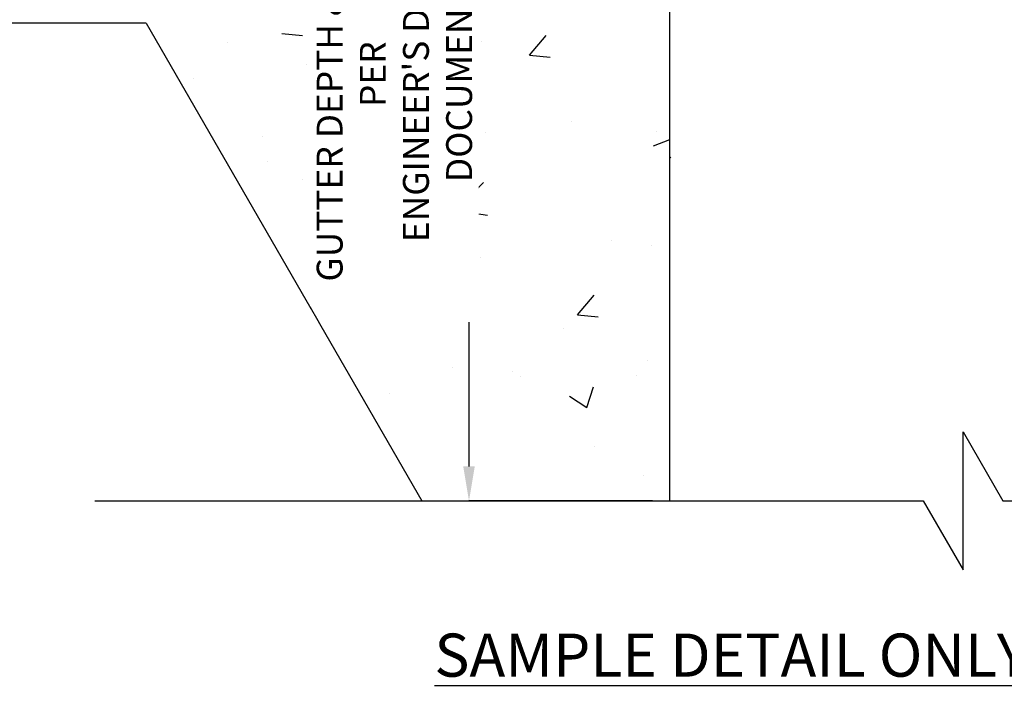
# Model space of a CAD drawing. Units: inches. Extents: x -14 to 74.9, y -5.4 to 44.6.
# Drawn here: x 5.1 to 19.4, y 24.5 to 34.4 of the extents above; entities that cross this region are included whole.
import ezdxf

# ---------------------------------------------------------------- set-up
doc = ezdxf.new("R2010")
doc.units = ezdxf.units.IN
doc.header["$MEASUREMENT"] = 0
doc.layers.get('Defpoints').update_dxf_attribs({"color": 252})
doc.layers.get('Defpoints').transparency = 0.5
doc.styles.add('DaldoradoText', font='GOTHIC.TTF', dxfattribs={"height": 0.075})
doc.dimstyles.new('DaldoradoDim', dxfattribs={"dimtxt": 0.075, "dimasz": 0.1, "dimexe": 0, "dimexo": 0.05, "dimgap": 0.05, "dimtad": 1, "dimrnd": 1e-09, "dimzin": 12, "dimdsep": 46, "dimtxsty": 'DaldoradoText', "dimcen": 0.1, "dimadec": 0, "dimazin": 3, "dimtfac": 1, "dimtofl": 0, "dimtmove": 0, "dimatfit": 3, "dimfxl": 1, "dimtfill": 1, "dimfrac": 2, "dimtolj": 1, "dimtzin": 12, "dimarcsym": 0})

# ---------------------------------------------------------------- blocks, each defined once
blk = doc.blocks.new('*D14')
at = {"color": 0, "lineweight": -2, "transparency": 16777216}
for p, q in [((12.802, 37.491), (11.642, 37.491)), ((11.642, 36.991), (11.642, 27.897)), ((14.302, 27.397), (11.642, 27.397))]:
    blk.add_line(p, q, dxfattribs=at)
at = {"color": 0, "transparency": 16777216}
for points in [[(11.559, 36.991), (11.726, 36.991), (11.642, 37.491)], [(11.559, 27.897), (11.726, 27.897), (11.642, 27.397)]]:
    blk.add_solid(points, dxfattribs=at)
at = {"layer": 'Defpoints', "color": 0, "transparency": 16777216}
for p in [(13.052, 37.491), (11.642, 27.397), (14.552, 27.397)]:
    blk.add_point(p, dxfattribs=at)
at = {"color": 0, "transparency": 16777216, "insert": (10.561, 33.578), "char_height": 0.375, "width": 6.99208, "attachment_point": 5, "rotation": 90, "style": 'DaldoradoText', "bg_fill": 3, "box_fill_scale": 1.25, "bg_fill_color": 256, "bg_fill_true_color": 13158600, "bg_fill_transparency": 0}
blk.add_mtext("\\A1;GUTTER DEPTH & DETAIL PER\\PENGINEER'S DESIGN DOCUMENTS", dxfattribs=at)

msp = doc.modelspace()

# ---------------------------------------------------------------- linework, layer by layer
for p, q in [((14.552, 27.397), (14.552, 37.491)), ((6.966, 34.316), (2.966, 34.316))]:
    msp.add_line(p, q)
at = {"linetype": 'Continuous'}
for p, q in [((10.033, 34.284), (10.033, 34.284)), ((8.933, 34.167), (9.232, 34.141)), ((12.519, 33.853), (12.76, 34.141)), ((8.139, 34.035), (8.139, 34.035)), ((11.818, 34.045), (11.818, 34.045)), ((12.519, 33.853), (12.818, 33.827)), ((9.292, 33.725), (9.292, 33.725)), ((7.649, 33.511), (7.649, 33.511)), ((13.127, 32.893), (13.127, 32.893)), ((8.651, 32.672), (8.651, 32.672)), ((11.875, 32.728), (11.875, 32.728)), ((14.354, 32.755), (14.354, 32.755)), ((11.32, 32.559), (11.32, 32.559)), ((14.315, 32.542), (14.552, 32.633)), ((11.757, 32.381), (11.757, 32.381)), ((14.552, 32.382), (14.564, 32.374)), ((8.718, 32.312), (8.718, 32.312)), ((9.231, 32.06), (9.231, 32.06)), ((11.463, 31.606), (11.853, 32.012)), ((9.559, 31.761), (9.559, 31.761)), ((11.463, 31.606), (11.908, 31.537)), ((13.705, 31.17), (13.705, 31.17)), ((10.114, 30.929), (10.464, 31.063)), ((14.293, 31.091), (14.293, 31.091)), ((10.114, 30.929), (10.363, 30.761)), ((11.812, 30.921), (11.812, 30.921)), ((9.627, 30.406), (9.868, 30.693)), ((10.56, 30.756), (10.56, 30.756)), ((11.696, 30.716), (11.696, 30.716)), ((9.627, 30.406), (9.926, 30.38)), ((13.213, 30.092), (13.454, 30.38)), ((10.346, 30.004), (10.346, 30.004)), ((13.213, 30.092), (13.512, 30.066)), ((13.015, 29.891), (13.015, 29.891)), ((14.232, 29.426), (14.232, 29.426)), ((11.4, 29.332), (11.4, 29.332)), ((12.269, 29.278), (12.269, 29.278)), ((12.39, 29.198), (12.39, 29.198)), ((14.07, 29.22), (14.07, 29.22)), ((11.635, 29.052), (11.635, 29.052)), ((13.347, 28.748), (13.448, 29.05)), ((10.496, 28.949), (10.496, 28.949)), ((13.098, 28.916), (13.347, 28.748)), ((13.467, 28.18), (13.467, 28.18)), ((14.171, 27.762), (14.171, 27.762))]:
    msp.add_line(p, q, dxfattribs=at)

# ---------------------------------------------------------------- texts
at = {"insert": (19.052, 25.163), "char_height": 0.625, "attachment_point": 5, "style": 'DaldoradoText', "bg_fill": 3, "box_fill_scale": 1.5, "bg_fill_color": 256, "bg_fill_transparency": 0}
msp.add_mtext('\\A1;{\\fCentury Gothic|b1|i0|c0|p34;\\LSAMPLE DETAIL ONLY (FOR LIFE FLOOR)}', dxfattribs=at)

# ---------------------------------------------------------------- next in the draw order: dimensions: what is measured, and where the dimension line sits
dim = msp.add_linear_dim(base=(11.642, 27.397), p1=(13.052, 37.491), p2=(14.552, 27.397), angle=90, text="GUTTER DEPTH & DETAIL PER\\PENGINEER'S DESIGN DOCUMENTS", dimstyle='DaldoradoDim', override={"dimpost": '"'})
dim.commit()
dim.dimension.update_dxf_attribs({"geometry": '*D14', "text_midpoint": (11.642, 33.578), "dimtype": 160})

# ---------------------------------------------------------------- next in the draw order: linework, layer by layer
msp.add_line((6.966, 34.316), (10.961, 27.397))
msp.add_lwpolyline([(6.222, 27.397), (18.222, 27.397), (18.799, 26.397), (18.799, 28.397), (19.377, 27.397), (31.377, 27.397)])

doc.saveas('drawing.dxf')
